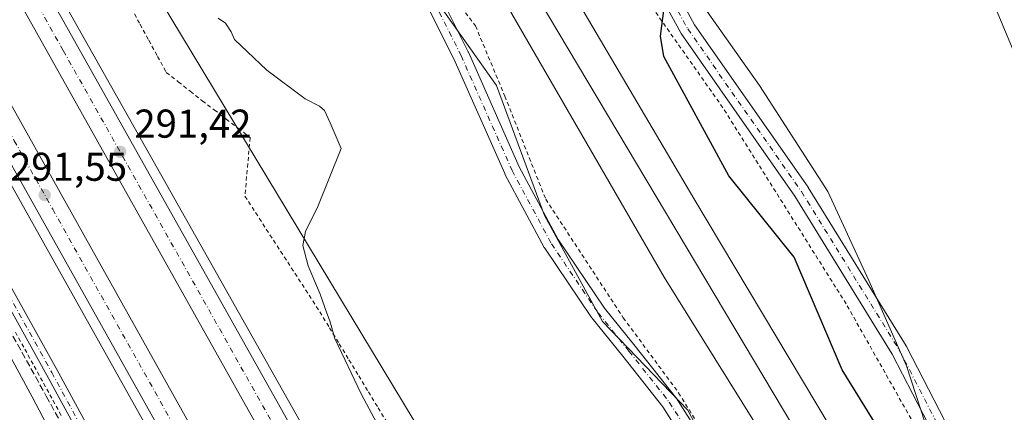
# Model space of a CAD drawing. Units: metres. Extents: x 604765 to 608236, y 4680637 to 4683002.
# Drawn here: x 606176 to 606421, y 4682599 to 4682697 of the extents above; entities that cross this region are included whole.
import ezdxf

# ---------------------------------------------------------------- set-up
doc = ezdxf.new("R2010")
doc.units = ezdxf.units.M
doc.header["$MEASUREMENT"] = 0
for name, pattern in [('DGN Style 2', [1.6480167562047852, 0.988810053722871, -0.6592067024819142]), ('DGN Style 3', [2.307223458686699, 1.648016756204785, -0.6592067024819142]), ('DGN Style 4', [2.6384748266838614, 1.318413404963828, -0.6592067024819142, 0.001648016756204785, -0.6592067024819142])]:
    doc.linetypes.add(name, pattern=pattern)
for name, color, linetype, lineweight in [('Alambrada', 7, 'DGN Style 2', 0), ('Arcén (en calzada doble)', 91, 'Continuous', 13), ('Camino Cxs', 7, 'Continuous', 0), ('Camino eje', 30, 'DGN Style 4', 13), ('Carretera de calzada doble Cxs', 1, 'Continuous', 13), ('Carretera de calzada doble eje', 1, 'DGN Style 4', 0), ('Corriente artificial lineal', 4, 'DGN Style 3', 13), ('Cultivos herbáceos CxS', 92, 'Continuous', 0), ('Curva de nivel maestra', 30, 'Continuous', 30), ('Curva de nivel normal', 30, 'Continuous', 0), ('Ferrocarril', 4, 'Continuous', 0), ('Ferrocarril eje', 151, 'Continuous', 13), ('Matorral CxS', 135, 'Continuous', 0), ('Núcleo urbano CxS', 7, 'Continuous', 0), ('Pista no pavimentada Cxs', 111, 'Continuous', 0), ('Pista no pavimentada eje', 91, 'DGN Style 4', 0), ('Punto de cota en terreno', 7, 'Continuous', 0), ('Rótulo de punto de cota en terreno', 7, 'Continuous', 0)]:
    doc.layers.add(name, color=color, linetype=linetype, lineweight=lineweight)
doc.styles.add('Style-Arial', font='txt')

# ---------------------------------------------------------------- blocks, each defined once
blk = doc.blocks.new('*U9')
at = {"layer": 'Cultivos herbáceos CxS', "color": 92, "linetype": 'Continuous', "lineweight": 0}
for points in [[(606406.7799000005, 4682578.798699999, 300.9887000000017), (606396.2987000003, 4682610.9375, 301.5825000000041), (606386.9464999996, 4682632.193299999, 301.0332999999956), (606376.7439000001, 4682654.2993, 301.9201999999932), (606359.7396999998, 4682680.656500001, 301.6373000000021), (606345.2858999996, 4682701.062100001, 300.0280000000057), (606317.2291000001, 4682749.5253, 302.0945000000065), (606269.4879000002, 4682833.099500001, 302.9625999999989), (606186.9117999999, 4682971.830800001, 300.3049000000028)], [(606302.1880999999, 4682859.3869, 306.3699000000051), (606327.6951000001, 4682844.303500001, 308.2223999999987), (606352.3318999996, 4682821.482100001, 308.7847000000039), (606371.4939000001, 4682794.097100001, 308.5773999999947), (606388.8305000003, 4682773.5579, 305.3892999999953), (606394.3051000005, 4682762.146700001, 303.4519), (606406.7818999998, 4682728.159700001, 302.6174000000028), (606428.2950999998, 4682676.567700001, 305.1377999999968), (606437.3557000002, 4682637.524700001, 306.1922999999952), (606443.3504999997, 4682605.822899999, 303.7979999999953), (606437.2836999996, 4682595.627499999, 302.2073999999994)]]:
    blk.add_polyline3d(points, dxfattribs=at)
blk = doc.blocks.new('*U11')
at = {"layer": 'Cultivos herbáceos CxS', "color": 92, "linetype": 'Continuous', "lineweight": 0}
blk.add_polyline3d([(605293.3651000002, 4682958.2808, 285.2353000000003), (605993.7176999999, 4682968.9011, 293.4349999999977), (606017.6695999998, 4682913.5011, 293.2406999999948), (606033.3295999998, 4682877.759299999, 292.1319999999978), (606077.1933000004, 4682790.128900001, 290.9226999999955), (606178.6010999996, 4682603.2027, 290.4768999999943), (606270.7802999998, 4682427.769900001, 288.5574999999953), (606324.0011, 4682351.933499999, 289.415599999993), (606346.5793000003, 4682305.9475, 289.1435999999958), (606396.8531, 4682201.222300001, 288.3369999999995), (606413.6904999996, 4682162.269900001, 290.7943999999989), (606445.9247000003, 4682087.705499999, 287.7979999999953), (606503.3575999998, 4681949.028100001, 288.0458000000072), (606554.8416999998, 4681806.131100001, 288.2550999999949), (606602.3431000002, 4681650.248299999, 288.2305000000051), (606616.7770999996, 4681587.4005, 288.9247000000032), (606615.4370999997, 4681525.767899999, 289.4360000000015), (606622.1327999998, 4681504.330700001, 288.3231999999989)], dxfattribs=at)
blk = doc.blocks.new('5PATER')
at = {"layer": 'Matorral CxS', "linetype": 'Continuous', "lineweight": 0}
h = blk.add_hatch(color=51, dxfattribs=at)
edge = h.paths.add_edge_path()
edge.add_ellipse((0, 0), major_axis=(-0.1095731443231308, -0.1110710700762829), ratio=0.9994222409660322, start_angle=0, end_angle=360)
blk = doc.blocks.new('*U14')
at = {"layer": 'Pista no pavimentada Cxs', "color": 111, "linetype": 'Continuous', "lineweight": 0}
for points in [[(606350.6549000005, 4682577.007999999, 298.1809000000067), (606335.6301999995, 4682600.731000001, 298.2400000000052), (606325.6465999996, 4682613.3419, 298.4710000000051), (606317.9790000003, 4682622.860500001, 298.7087000000029), (606317.8803000003, 4682622.994000001, 298.7099000000017), (606306.2385999998, 4682640.1919, 298.9600000000065), (606306.1627000002, 4682640.312999999, 298.9618999999948), (606306.1321999999, 4682640.367799999, 298.9621000000043), (606296.3426000001, 4682658.624100001, 298.8092000000034), (606296.2775999998, 4682658.756999999, 298.8107000000018), (606283.5959999999, 4682687.2906, 298.401199999993), (606273.3704000004, 4682707.741699999, 298.5534999999945), (606246.4785000002, 4682744.915999999, 298.5734999999986), (606246.3596000001, 4682745.101, 298.5780999999988), (606224.6736000003, 4682783.9768, 298.4569000000047), (606200.3476999998, 4682824.167500001, 298.4915000000037), (606180.2302999999, 4682857.7849, 298.6138000000064), (606149.0044999998, 4682911.503699999, 298.8540999999968)], [(606152.4594999999, 4682913.519300001, 298.3883999999962), (606183.6755999997, 4682859.817, 298.4616999999998), (606203.7748999996, 4682826.2301, 298.4685000000027), (606228.1140000002, 4682786.017700001, 298.6126999999979), (606228.1423000004, 4682785.9693, 298.6120999999985), (606249.7883000001, 4682747.165200001, 298.6750000000029), (606276.7067999998, 4682709.954100001, 298.5311999999976), (606276.8185000002, 4682709.7819, 298.5299999999988), (606276.8753000004, 4682709.676300001, 298.5292999999947), (606287.1941000001, 4682689.038799999, 298.4002000000037), (606287.2328000005, 4682688.956700001, 298.4030000000057), (606299.9028000003, 4682660.449200001, 298.6260000000038), (606309.6086999997, 4682642.348900001, 298.8451000000059), (606321.1460999995, 4682625.305000001, 298.7308000000049), (606328.7721999995, 4682615.838, 298.4955999999947), (606338.8317, 4682603.1314, 298.3606), (606338.9532000005, 4682602.960100001, 298.3607999999949), (606354.0349000003, 4682579.147, 298.2249000000011)]]:
    blk.add_polyline3d(points, dxfattribs=at)

msp = doc.modelspace()

# ---------------------------------------------------------------- linework, layer by layer
at = {"layer": 'Alambrada', "color": 7, "linetype": 'DGN Style 2', "lineweight": 0}
for points in [[(606122.3721000003, 4682970.8521, 298.368100000007), (606140.1940000001, 4682939.066600001, 298.5247999999993), (606187.1575999996, 4682858.633099999, 298.5850000000065), (606207.5306000002, 4682824.237199999, 298.6356999999989), (606243.2494000001, 4682763.1183, 298.7801999999938), (606254.0974000003, 4682743.8037, 298.7345999999961), (606274.6026, 4682714.567199999, 298.4882999999973), (606289.0224000001, 4682695.517200001, 297.8660999999993), (606296.2984999996, 4682678.0546, 298.209400000007), (606306.4850000005, 4682652.390000001, 299.0059999999939), (606325.7995999996, 4682622.888900001, 298.7887000000046), (606339.5579000004, 4682604.2357, 298.3457000000053), (606358.0788000004, 4682574.470000001, 298.1916000000056), (606389.6966000004, 4682522.611600001, 297.605899999995), (606404.3810000002, 4682503.561600001, 297.0345999999991), (606414.1705999998, 4682493.242799999, 297.0715000000055), (606425.2830999997, 4682469.430199999, 295.1382000000012), (606448.4353999998, 4682417.887499999, 292.2994000000036)], [(606483.4928000001, 4682443.155300001, 293.4625999999989), (606470.0519000003, 4682468.2643, 294.0889000000025), (606450.6050000006, 4682497.104, 295.9036999999953), (606438.3019000003, 4682515.492500001, 297.241399999999), (606433.2747999998, 4682527.001900001, 297.8629999999976), (606408.8008000003, 4682577.669700001, 301.0791999999929), (606381.2840999998, 4682626.3532, 301.1959000000061), (606350.5922999998, 4682675.1689, 302.0896000000066), (606332.8651999999, 4682700.304400001, 300.4471999999951), (606316.5932999998, 4682728.747099999, 301.4275000000052), (606294.8974000001, 4682769.228499999, 302.4887000000017), (606274.789, 4682803.359800001, 302.5709999999963), (606245.2878999999, 4682852.704700001, 302.7859999999928), (606220.8139000004, 4682894.112000001, 302.0896999999969), (606186.6826, 4682952.585100001, 301.0139000000054), (606175.5180000003, 4682971.658, 300.443299999999)], [(606203.3057000004, 4682699.9343, 294.2347000000009), (606205.4842999997, 4682695.935699999, 294.1432999999961), (606207.6628999999, 4682691.937100001, 294.1404999999941), (606209.8415000001, 4682687.9387, 293.9921999999933), (606212.0201000003, 4682683.940099999, 293.9771999999939), (606215.0000999998, 4682681.596700001, 294.2909999999974), (606217.9801000003, 4682679.2533, 294.4936000000016), (606220.9600999998, 4682676.9101, 294.6870000000054), (606223.9424999999, 4682674.620100001, 294.8546000000061), (606226.9250999996, 4682672.3301, 295.2554999999993), (606229.9074999997, 4682670.040100001, 297.5583999999944), (606232.8901000004, 4682667.7501, 300.8320999999996), (606232.4567, 4682662.890100001, 295.6425000000018), (606232.0232999995, 4682658.030099999, 294.3864000000031), (606231.5900999998, 4682653.170100001, 294.047900000005), (606234.2543000003, 4682649.058700001, 294.1873999999953), (606236.9187000003, 4682644.947100001, 294.2831000000006), (606239.5828999998, 4682640.835700001, 294.5544999999984), (606242.2471000003, 4682636.724300001, 294.6713000000018), (606244.9115000004, 4682632.6129, 294.883799999996), (606247.5756999999, 4682628.501499999, 295.2428000000073), (606250.2401000002, 4682624.390100001, 295.2749999999942), (606252.6601, 4682620.4089, 295.8414000000048), (606255.0800999999, 4682616.4275, 295.837400000004), (606257.5000999998, 4682612.4463, 295.5984999999928), (606259.9200999998, 4682608.465100001, 296.0092000000004), (606262.3400999998, 4682604.483899999, 296.0290999999997), (606264.7600999996, 4682600.502499999, 295.983699999997), (606267.1801000005, 4682596.521299999, 296.1934999999939)], [(606174.4419, 4682619.331300001, 293.4067000000068), (606176.7901, 4682615.100099999, 293.1494999999995), (606179.1256999997, 4682610.857899999, 292.2569999999978), (606181.4612999996, 4682606.615700001, 292.547900000005), (606183.7971000001, 4682602.373500001, 293.1312999999937), (606186.1327000001, 4682598.131300001, 293.6594000000041)]]:
    msp.add_polyline3d(points, dxfattribs=at)
at = {"layer": 'Arcén (en calzada doble)', "color": 91, "linetype": 'Continuous', "lineweight": 13}
for points in [[(606010.2240000004, 4682969.1514, 292.7758000000031), (606013.6801000005, 4682961.800100001, 292.8328000000038), (606042.3901000004, 4682900.630100001, 292.6483000000007), (606074.1501000002, 4682837.210100001, 294.223800000007), (606099.0100999996, 4682790.120100001, 293.5776999999944), (606159.2701000003, 4682681.0601, 292.7946999999986), (606256.2401000002, 4682508.120100001, 295.6218999999983), (606300.2401000002, 4682427.4901, 294.7088999999978), (606339.2100999998, 4682354.460100001, 296.4640999999974), (606369.3501000004, 4682294.030099999, 292.4927000000025), (606410.8101000005, 4682206.0601, 293.2477000000072), (606428.9901000002, 4682165.4801, 294.7065000000002)], [(606047.3574000001, 4682969.714500001, 294.3169000000053), (606073.6801000005, 4682914.720100001, 292.6061000000045), (606089.2600999996, 4682881.6501, 292.3007000000071), (606102.7801000001, 4682854.950099999, 292.2948000000033), (606158.1300999997, 4682751.5801, 292.0335999999952), (606288.5800999999, 4682520.420100001, 291.1235000000015), (606368.6401000004, 4682371.7301, 290.4536999999983), (606433.4901000002, 4682240.470100001, 296.5005999999994), (606460.1401000004, 4682179.7301, 292.8672999999981)]]:
    msp.add_polyline3d(points, dxfattribs=at)
at = {"layer": 'Camino Cxs', "color": 7, "linetype": 'Continuous', "lineweight": 0}
for points in [[(606212.3101000005, 4682553.4301, 292.0469000000012), (606182.2600999996, 4682608.620100001, 293.152900000001), (606158.0900999998, 4682652.050100001, 293.6687999999995), (606118.0000999998, 4682720.6501, 293.2247999999963), (606104.5100999996, 4682747.450099999, 292.6110999999946), (606071.9901000002, 4682806.3201, 292.116599999994), (606049.5401, 4682851.340100001, 294.1772000000055), (606021.3101000005, 4682896.9101, 292.4955000000046), (606016.2801000001, 4682907.8301, 293.0130000000063), (605989.0601000005, 4682968.8301, 293.8559999999998), (605991.7794000005, 4682968.8717, 294.0650000000023), (605991.7801000001, 4682968.870100001, 294.0647000000026), (606012.5900999998, 4682922.6801, 293.5806000000011), (606023.8201000001, 4682898.2601, 293.3784000000014), (606052.0301000001, 4682852.7301, 297.1398999999947), (606074.5201000003, 4682807.6501, 293.9192999999942), (606107.0301000001, 4682748.770099999, 294.3478000000032), (606120.5100999996, 4682722.0101, 294.1652000000031), (606160.5701000001, 4682653.460100001, 297.7655999999988), (606184.7600999996, 4682609.9901, 295.1543999999994), (606214.8201000001, 4682554.780099999, 296.0669000000053)], [(605991.7797999998, 4682968.8715, 294.0650000000023), (606012.5900999998, 4682922.6801, 293.5806000000011), (606023.8201000001, 4682898.2601, 293.3784000000014), (606052.0301000001, 4682852.7301, 297.1398999999947), (606074.5201000003, 4682807.6501, 293.9192999999942), (606107.0301000001, 4682748.770099999, 294.3478000000032), (606120.5100999996, 4682722.0101, 294.1652000000031), (606160.5701000001, 4682653.460100001, 297.7655999999988), (606184.7600999996, 4682609.9901, 295.1543999999994), (606214.8201000001, 4682554.780099999, 296.0669000000053), (606235.6700999998, 4682515.610099999, 297.4872999999934), (606249.8000999996, 4682490.4101, 292.2358999999997), (606261.8101000005, 4682465.920100001, 296.8947999999946), (606278.5401, 4682437.790100001, 300.5669000000053), (606332.3101000005, 4682339.340100001, 296.4820999999938), (606408.9001000002, 4682186.3101, 293.4278999999952), (606409.5500999996, 4682179.610099999, 293.0988999999972), (606409.2424, 4682179.210899999, 292.5525999999954)], [(606406.1606999999, 4682185.082599999, 290.6907000000065), (606406.1201, 4682185.5101, 290.7002999999968), (606329.7801000001, 4682338.020099999, 292.5672999999952), (606276.0701000001, 4682436.380100001, 296.9891000000061), (606259.3000999996, 4682464.5701, 292.5271999999969), (606247.2701000003, 4682489.0801, 289.8763999999938), (606233.1700999998, 4682514.2501, 293.0684000000037), (606212.3101000005, 4682553.4301, 292.0469000000012), (606182.2600999996, 4682608.620100001, 293.152900000001), (606158.0900999998, 4682652.050100001, 293.6687999999995), (606122.2659, 4682713.350600001, 294.1606999999931)]]:
    msp.add_polyline3d(points, dxfattribs=at)
at = {"layer": 'Camino eje', "color": 30, "linetype": 'DGN Style 4', "lineweight": 13}
msp.add_polyline3d([(605990.4197000006, 4682968.851100001, 293.959400000007), (605990.4200999998, 4682968.850099999, 293.9593000000023), (606016.7901, 4682910.135500001, 293.3159000000014), (606022.5651000004, 4682897.585100001, 292.6840999999986), (606050.7851, 4682852.0351, 295.6539000000048), (606073.2550999997, 4682806.985099999, 292.8325000000041), (606105.7701000003, 4682748.110099999, 293.3965999999928), (606119.2550999997, 4682721.3301, 293.6782999999996), (606159.3300999999, 4682652.755100001, 295.7532000000065), (606183.5100999996, 4682609.3051, 294.204700000002), (606248.5351, 4682489.745100001, 290.9425000000047), (606260.5551000005, 4682465.245100001, 294.6350999999996), (606277.3051000005, 4682437.085100001, 299.5247999999993), (606331.0450999998, 4682338.6801, 294.4850000000006)], dxfattribs=at)
at = {"layer": 'Carretera de calzada doble Cxs', "color": 1, "linetype": 'Continuous', "lineweight": 13}
for points in [[(606438.1300999997, 4682169.6501, 292.5975000000035), (606434.8101000005, 4682168.120100001, 292.4763999999996), (606431.4801000003, 4682166.600099999, 292.9048999999941), (606413.1001000004, 4682207.120100001, 291.3104000000022), (606371.6201, 4682295.130100001, 291.2972000000009), (606341.4501, 4682355.620100001, 292.9054000000033), (606302.4600999998, 4682428.690099999, 291.5544999999984), (606258.4501, 4682509.350099999, 292.7342999999965), (606161.4700999996, 4682682.290100001, 291.9763999999996), (606101.2301000003, 4682791.3201, 292.6120999999985), (606076.3901000004, 4682838.370100001, 293.0041000000056), (606044.6601, 4682901.7301, 292.6667000000016), (606012.9807000002, 4682969.193200001, 292.8301999999967), (606021.1462000003, 4682969.317100001, 292.6511000000028), (606051.5601000005, 4682904.950099999, 292.5302999999985), (606082.7801000001, 4682841.6501, 292.381899999993), (606107.5601000005, 4682794.7301, 292.186600000001), (606167.7500999998, 4682685.790100001, 291.6880999999994), (606270.7801000001, 4682501.790100001, 290.8304999999964), (606304.0301000001, 4682441.040100001, 290.9220999999961), (606347.9401000004, 4682358.970100001, 291.0176000000066), (606378.2001, 4682298.3201, 291.1140000000014), (606419.7301000003, 4682210.1801, 291.2090000000026)], [(606457.8800999997, 4682178.710100001, 292.5366000000067), (606454.5301000001, 4682177.170100001, 292.2421999999933), (606451.1801000005, 4682175.640100001, 292.498900000006), (606424.1601, 4682236.100099999, 290.8071999999956), (606359.4700999996, 4682367.020099999, 290.6361999999936), (606315.9999000002, 4682448.259099999, 290.7360000000044), (606283.2301000003, 4682509.4801, 290.934699999998), (606149.8601000002, 4682747.040100001, 291.8800000000047), (606094.4001000002, 4682850.590100001, 292.209400000007), (606080.7801000001, 4682877.5101, 292.4081000000006), (606065.1501000002, 4682910.6801, 292.4456999999966), (606038.3701, 4682966.8301, 292.6922999999952), (606037.0565, 4682969.558300001, 292.6716000000015), (606044.9113999996, 4682969.677400001, 293.4524999999995), (606071.6601, 4682913.7601, 292.5562000000064), (606087.2500999998, 4682880.670100001, 292.3487000000023), (606100.7901, 4682853.920100001, 292.2639000000054), (606156.1700999998, 4682750.5001, 291.8583000000072), (606286.2200999996, 4682519.1501, 290.8209999999963), (606366.2500999998, 4682370.5001, 290.5869999999995), (606431.0601000005, 4682239.340100001, 293.707899999994)]]:
    msp.add_polyline3d(points, close=True, dxfattribs=at)
for points in [[(606431.4801000003, 4682166.600099999, 292.9048999999941), (606413.1001000004, 4682207.120100001, 291.3104000000022), (606371.6201, 4682295.130100001, 291.2972000000009), (606341.4501, 4682355.620100001, 292.9054000000033), (606302.4600999998, 4682428.690099999, 291.5544999999984), (606258.4501, 4682509.350099999, 292.7342999999965), (606161.4700999996, 4682682.290100001, 291.9763999999996), (606101.2301000003, 4682791.3201, 292.6120999999985), (606076.3901000004, 4682838.370100001, 293.0041000000056), (606044.6601, 4682901.7301, 292.6667000000016), (606012.9807000002, 4682969.193200001, 292.8301999999967)], [(606021.1462000003, 4682969.317100001, 292.6511000000028), (606051.5601000005, 4682904.950099999, 292.5302999999985), (606082.7801000001, 4682841.6501, 292.381899999993), (606107.5601000005, 4682794.7301, 292.186600000001), (606167.7500999998, 4682685.790100001, 291.6880999999994), (606270.7801000001, 4682501.790100001, 290.8304999999964), (606304.0301000001, 4682441.040100001, 290.9220999999961), (606347.9401000004, 4682358.970100001, 291.0176000000066), (606378.2001, 4682298.3201, 291.1140000000014), (606419.7301000003, 4682210.1801, 291.2090000000026), (606438.1300999997, 4682169.6501, 292.5975000000035)], [(606451.1801000005, 4682175.640100001, 292.498900000006), (606424.1601, 4682236.100099999, 290.8071999999956), (606359.4700999996, 4682367.020099999, 290.6361999999936), (606315.9999000002, 4682448.259099999, 290.7360000000044), (606283.2301000003, 4682509.4801, 290.934699999998), (606149.8601000002, 4682747.040100001, 291.8800000000047), (606094.4001000002, 4682850.590100001, 292.209400000007), (606080.7801000001, 4682877.5101, 292.4081000000006), (606065.1501000002, 4682910.6801, 292.4456999999966), (606038.3701, 4682966.8301, 292.6922999999952), (606037.0565999999, 4682969.5584, 292.6716000000015)], [(606044.9115000004, 4682969.6775, 293.4524999999995), (606071.6601, 4682913.7601, 292.5562000000064), (606087.2500999998, 4682880.670100001, 292.3487000000023), (606100.7901, 4682853.920100001, 292.2639000000054), (606156.1700999998, 4682750.5001, 291.8583000000072), (606286.2200999996, 4682519.1501, 290.8209999999963), (606366.2500999998, 4682370.5001, 290.5869999999995), (606431.0601000005, 4682239.340100001, 293.707899999994), (606457.8800999997, 4682178.710100001, 292.5366000000067)]]:
    msp.add_polyline3d(points, dxfattribs=at)
at = {"layer": 'Carretera de calzada doble eje', "color": 1, "linetype": 'DGN Style 4', "lineweight": 0}
for points in [[(606017.0865000002, 4682969.2555, 292.7749999999942), (606036.7901, 4682927.3101, 292.6937999999937), (606042.4501, 4682915.3201, 292.6791999999987), (606048.1101000002, 4682903.340100001, 292.6505000000034), (606055.9101, 4682887.5101, 292.5953000000009), (606071.7801000001, 4682855.8301, 292.5135000000009), (606079.5800999999, 4682840.0101, 292.4758000000002), (606092.0000999998, 4682816.4801, 292.3415999999997), (606104.3901000004, 4682793.030099999, 292.2581000000064), (606164.6101000002, 4682684.040100001, 291.7565999999933), (606174.1700999998, 4682666.960100001, 291.6411999999983), (606183.7401000002, 4682649.880100001, 291.593399999998), (606232.2301000003, 4682563.4101, 291.0761999999959), (606258.7100999998, 4682516.120100001, 290.9728999999934), (606264.6101000002, 4682505.5701, 290.9581000000035), (606286.6201, 4682465.2401, 290.9437999999937), (606303.2401000002, 4682434.860099999, 290.7739000000001), (606309.4101, 4682423.340100001, 290.7863999999972), (606328.9101, 4682386.8101, 290.873900000006)], [(606362.8601000002, 4682368.7601, 290.6894999999931), (606347.9700999996, 4682396.590100001, 290.7109000000055), (606341.1300999997, 4682409.370100001, 290.7195999999968), (606301.1101000002, 4682483.690099999, 290.8188999999985), (606284.7200999996, 4682514.3201, 290.8614999999991), (606278.3601000002, 4682525.640100001, 290.9008999999933), (606251.3800999997, 4682573.710100001, 291.0290999999997), (606186.3601000002, 4682689.380100001, 291.577099999995), (606169.4200999998, 4682719.5601, 291.7185000000027), (606153.0100999996, 4682748.770099999, 291.8531999999978), (606139.1501000002, 4682774.6601, 291.982799999998), (606111.4600999998, 4682826.370100001, 292.1796000000031), (606097.5900999998, 4682852.2501, 292.3090999999986), (606084.0100999996, 4682879.090100001, 292.4204000000027), (606076.2001, 4682895.670100001, 292.4416999999958), (606068.4001000002, 4682912.220100001, 292.4903000000049), (606061.7100999998, 4682926.2601, 292.5133999999962), (606045.0701000001, 4682961.030099999, 292.6622999999963), (606040.9781, 4682969.617799999, 292.6334000000061)]]:
    msp.add_polyline3d(points, dxfattribs=at)
at = {"layer": 'Corriente artificial lineal', "color": 4, "linetype": 'DGN Style 3', "lineweight": 13}
msp.add_polyline3d([(606047.2061999999, 4682850.8731, 291.6287000000011), (606070.3838000001, 4682807.693, 291.3711999999941), (606090.7038000004, 4682769.2755, 291.2581999999966), (606115.6276000004, 4682723.2379, 291.0785000000033), (606182.1440000003, 4682603.3814, 290.8283999999985), (606243.7589999996, 4682491.217700001, 289.498900000006)], dxfattribs=at)
at = {"layer": 'Cultivos herbáceos CxS', "color": 92, "linetype": 'Continuous', "lineweight": 0}
for points in [[(606346.6676000003, 4682974.253500001, 307.7421000000031), (606304.6574999997, 4682941.749100001, 307.460699999996), (606289.9617, 4682919.588300001, 305.9091999999946), (606291.4737, 4682889.781500001, 305.8022000000055), (606302.1880999999, 4682859.3869, 306.3699000000051), (606327.6951000001, 4682844.303500001, 308.2223999999987), (606352.3318999996, 4682821.482100001, 308.7847000000039), (606371.4939000001, 4682794.097100001, 308.5773999999947), (606388.8305000003, 4682773.5579, 305.3892999999953), (606394.3051000005, 4682762.146700001, 303.4519), (606406.7818999998, 4682728.159700001, 302.6174000000028), (606428.2950999998, 4682676.567700001, 305.1377999999968)], [(606395.7692999998, 4682346.2849, 290.2008999999962), (606340.5744000003, 4682466.6777, 290.4098999999987), (606288.9316999996, 4682558.3277, 294.3665000000037), (606276.3821, 4682592.855699999, 296.5773000000045), (606176.4650999998, 4682758.3191, 294.4988000000012), (606077.4877000004, 4682952.729699999, 296.1024000000034), (606068.9949000003, 4682970.0426, 295.8543999999966), (606117.1142999995, 4682970.772299999, 298.0663000000059), (606220.6489000004, 4682793.838099999, 298.170499999993), (606269.6157000001, 4682715.517100001, 298.3680000000023), (606294.2720999997, 4682680.657500001, 298.0059000000037), (606306.1747000003, 4682648.348900001, 298.6358999999939), (606320.6283, 4682621.991699999, 298.5730999999942), (606341.8837000001, 4682599.885500001, 298.2372999999934), (606361.4385000002, 4682562.475299999, 297.8603000000003), (606393.7465000004, 4682508.060500001, 297.1616000000067), (606418.4029000001, 4682479.1525, 295.5065000000032), (606436.2571, 4682431.5397, 292.3242999999929), (606451.5608999999, 4682400.931299999, 291.6728000000003), (606472.8161000004, 4682372.8737, 291.9777999999933)], [(606117.1141999997, 4682970.772500001, 298.0663000000059), (606220.6489000004, 4682793.838099999, 298.170499999993), (606269.6157000001, 4682715.517100001, 298.3680000000023), (606294.2720999997, 4682680.657500001, 298.0059000000037), (606306.1747000003, 4682648.348900001, 298.6358999999939), (606320.6283, 4682621.991699999, 298.5730999999942), (606341.8837000001, 4682599.885500001, 298.2372999999934), (606361.4385000002, 4682562.475299999, 297.8603000000003), (606393.7465000004, 4682508.060500001, 297.1616000000067), (606418.4029000001, 4682479.1525, 295.5065000000032), (606436.2571, 4682431.5397, 292.3242999999929), (606451.5608999999, 4682400.931299999, 291.6728000000003), (606472.8161000004, 4682372.8737, 291.9777999999933), (606517.8775000004, 4682299.753699999, 292.059699999998), (606530.6305000001, 4682270.845899999, 291.3601000000053), (606515.3262999998, 4682261.4935, 289.8896999999997), (606503.4228999997, 4682245.339500001, 288.8598000000056), (606494.0701000001, 4682229.185500001, 288.5619000000006), (606480.4663000006, 4682214.731899999, 288.5004999999946), (606465.2533, 4682207.3124, 288.6910999999964)], [(606186.9117999999, 4682971.830900001, 300.3049000000028), (606269.4879000002, 4682833.099500001, 302.9625999999989), (606317.2291000001, 4682749.5253, 302.0945000000065), (606345.2858999996, 4682701.062100001, 300.0280000000057), (606359.7396999998, 4682680.656500001, 301.6373000000021), (606376.7439000001, 4682654.2993, 301.9201999999932), (606386.9464999996, 4682632.193299999, 301.0332999999956), (606396.2987000003, 4682610.9375, 301.5825000000041), (606406.7799000005, 4682578.798699999, 300.9887000000017)], [(605993.7176999999, 4682968.9012, 293.4349999999977), (606017.6695999998, 4682913.5011, 293.2406999999948), (606033.3295999998, 4682877.759299999, 292.1319999999978), (606077.1933000004, 4682790.128900001, 290.9226999999955), (606178.6010999996, 4682603.2027, 290.4768999999943), (606270.7802999998, 4682427.769900001, 288.5574999999953), (606324.0011, 4682351.933499999, 289.415599999993), (606346.5793000003, 4682305.9475, 289.1435999999958), (606396.8531, 4682201.222300001, 288.3369999999995), (606413.6904999996, 4682162.269900001, 290.7943999999989), (606445.9247000003, 4682087.705499999, 287.7979999999953), (606503.3575999998, 4681949.028100001, 288.0458000000072), (606554.8416999998, 4681806.131100001, 288.2550999999949), (606602.3431000002, 4681650.248299999, 288.2305000000051), (606616.7770999996, 4681587.4005, 288.9247000000032), (606615.4370999997, 4681525.767899999, 289.4360000000015), (606622.1327999998, 4681504.330700001, 288.3231999999989), (606647.7735000001, 4681456.379699999, 288.2967000000062), (606664.6529000001, 4681410.205900001, 288.585699999996), (606700.1398999998, 4681261.481899999, 288.9351000000024), (606741.9896999998, 4681114.433499999, 289.4002000000037), (606766.6061000006, 4681044.999100001, 289.5883000000031)], [(606068.9949000003, 4682970.0428, 295.8543999999966), (606077.4877000004, 4682952.729699999, 296.1024000000034), (606176.4650999998, 4682758.3191, 294.4988000000012), (606276.3821, 4682592.855699999, 296.5773000000045), (606288.9316999996, 4682558.3277, 294.3665000000037), (606340.5744000003, 4682466.6777, 290.4098999999987), (606395.7692999998, 4682346.2849, 290.2008999999962), (606460.4781, 4682218.9681, 288.5250999999989), (606465.2533, 4682207.3124, 288.6910999999964)]]:
    msp.add_polyline3d(points, dxfattribs=at)
at = {"layer": 'Curva de nivel maestra', "color": 30, "linetype": 'Continuous', "lineweight": 30, "elevation": 300, "flags": 128}
msp.add_lwpolyline([(606405.2699999996, 4682569.520099999), (606380.3200000003, 4682609.950099999), (606368.3499999996, 4682637.950099999), (606352.0700000003, 4682658.2501), (606335.8600000005, 4682687.9001), (606335.0300000003, 4682693.0001), (606336, 4682700.0001), (606340.5, 4682702.4901), (606348.8099999996, 4682700.640100001), (606351.9600000001, 4682701.190099999), (606354.3200000003, 4682704.4001), (606353.7300000006, 4682712.040100001), (606351.9500000002, 4682714.3101), (606340.1200000001, 4682718.140100001), (606336.0700000003, 4682709.6501), (606331.8499999996, 4682707.270099999), (606318.2999999998, 4682718.5101), (606300.0800000001, 4682746.0001), (606250.4000000004, 4682830.0701), (606187.8600000005, 4682939.880100001), (606182.2199999997, 4682952.050100001), (606181.4699999997, 4682963.8301), (606183.5275999998, 4682971.7795)], dxfattribs=at)
at = {"layer": 'Curva de nivel normal', "color": 30, "linetype": 'Continuous', "lineweight": 0, "elevation": 295, "flags": 128}
msp.add_lwpolyline([(606269.0199999996, 4682588.1601), (606260.5, 4682603.950099999), (606254, 4682617.770099999), (606252.7000000002, 4682622.140100001), (606251.9600000001, 4682624.0601), (606250.3700000001, 4682628.770099999), (606247.3499999996, 4682635.780099999), (606246.04, 4682640.9101), (606246.6900000004, 4682644.390100001), (606249.7100000001, 4682650.550100001), (606255.5499999998, 4682664.9901), (606252.8200000003, 4682671.4301), (606251.3799999999, 4682674.4901), (606250.1399999997, 4682675.5801), (606246.6299999999, 4682677.4001), (606237.04, 4682684.4801), (606229.0099999999, 4682692.110099999), (606228.1799999997, 4682694.0001), (606226.7199999997, 4682696.1601), (606224.9500000002, 4682697.4301)], dxfattribs=at)
at = {"layer": 'Ferrocarril', "color": 4, "linetype": 'Continuous', "lineweight": 0}
msp.add_polyline3d([(606720.6613999996, 4682000.131300001, 297.8276000000042), (606643.4029000001, 4682125.014799999, 298.0326999999961), (606596.3069000002, 4682204.919199999, 298.3141999999934), (606553.9735000003, 4682271.5943, 298.1288999999961), (606518.5192999998, 4682334.0361, 298.4150999999983), (606390.4606999997, 4682545.703199999, 297.7443000000058), (606335.9563999996, 4682633.015900001, 297.3549999999959), (606285.4791000001, 4682720.240300001, 297.2249000000011), (606187.0538999997, 4682884.8115, 296.5936999999976), (606137.8927999996, 4682971.0876, 296.226800000004), (606156.1634000001, 4682971.364600001, 296.1465000000026), (606178.5872, 4682931.907400001, 296.4578000000038), (606343.3647999996, 4682652.595100001, 297.4262000000017), (606414.8024000004, 4682533.0032, 297.7770000000019), (606461.8982999995, 4682450.982200001, 298.2988000000041), (606506.8776000004, 4682374.782000001, 298.5342999999993), (606545.5067999996, 4682312.8694, 298.4159000000073), (606575.6694, 4682262.5985, 298.2958000000072), (606611.6528000003, 4682203.331700001, 298.2302000000054), (606679.9155000001, 4682089.031400001, 298.0516000000061), (606736.5363999996, 4681997.485400001, 297.8665000000037)], dxfattribs=at)
at = {"layer": 'Ferrocarril eje', "color": 151, "linetype": 'Continuous', "lineweight": 13}
msp.add_polyline3d([(606148.5323000001, 4682971.2489, 296.7001000000019), (606212.3526999997, 4682857.186899999, 297.1560000000027), (606399.6780000003, 4682542.861300001, 298.116599999994), (606620.8701999999, 4682175.618899999, 298.4235000000044), (606826.1871999997, 4681844.3599, 297.911300000007), (606953.1875, 4681654.9179, 297.6557999999932), (607123.5696999999, 4681413.707599999, 297.3252999999968), (607182.7281999999, 4681338.0067, 297.2419999999984)], dxfattribs=at)
at = {"layer": 'Matorral CxS', "color": 135, "linetype": 'Continuous', "lineweight": 0}
for points in [[(606346.6676000003, 4682974.253500001, 307.7421000000031), (606304.6574999997, 4682941.749100001, 307.460699999996), (606289.9617, 4682919.588300001, 305.9091999999946), (606291.4737, 4682889.781500001, 305.8022000000055), (606302.1880999999, 4682859.3869, 306.3699000000051), (606327.6951000001, 4682844.303500001, 308.2223999999987), (606352.3318999996, 4682821.482100001, 308.7847000000039), (606371.4939000001, 4682794.097100001, 308.5773999999947), (606388.8305000003, 4682773.5579, 305.3892999999953), (606394.3051000005, 4682762.146700001, 303.4519), (606406.7818999998, 4682728.159700001, 302.6174000000028), (606428.2950999998, 4682676.567700001, 305.1377999999968)], [(606428.2950999998, 4682676.567700001, 305.1377999999968), (606406.7818999998, 4682728.159700001, 302.6174000000028), (606394.3051000005, 4682762.146700001, 303.4519), (606388.8305000003, 4682773.5579, 305.3892999999953), (606371.4939000001, 4682794.097100001, 308.5773999999947), (606352.3318999996, 4682821.482100001, 308.7847000000039), (606327.6951000001, 4682844.303500001, 308.2223999999987), (606302.1880999999, 4682859.3869, 306.3699000000051)]]:
    msp.add_polyline3d(points, dxfattribs=at)
at = {"layer": 'Núcleo urbano CxS', "color": 7, "linetype": 'Continuous', "lineweight": 0}
for points in [[(606117.1141999997, 4682970.772500001, 298.0663000000059), (606220.6489000004, 4682793.838099999, 298.170499999993), (606269.6157000001, 4682715.517100001, 298.3680000000023), (606294.2720999997, 4682680.657500001, 298.0059000000037), (606306.1747000003, 4682648.348900001, 298.6358999999939), (606320.6283, 4682621.991699999, 298.5730999999942), (606341.8837000001, 4682599.885500001, 298.2372999999934), (606361.4385000002, 4682562.475299999, 297.8603000000003), (606393.7465000004, 4682508.060500001, 297.1616000000067), (606418.4029000001, 4682479.1525, 295.5065000000032), (606436.2571, 4682431.5397, 292.3242999999929), (606451.5608999999, 4682400.931299999, 291.6728000000003), (606472.8161000004, 4682372.8737, 291.9777999999933), (606517.8775000004, 4682299.753699999, 292.059699999998), (606530.6305000001, 4682270.845899999, 291.3601000000053), (606515.3262999998, 4682261.4935, 289.8896999999997), (606503.4228999997, 4682245.339500001, 288.8598000000056), (606494.0701000001, 4682229.185500001, 288.5619000000006), (606480.4663000006, 4682214.731899999, 288.5004999999946), (606465.2533, 4682207.3124, 288.6910999999964)], [(606361.4385000002, 4682562.475299999, 297.8603000000003), (606341.8837000001, 4682599.885500001, 298.2372999999934), (606320.6283, 4682621.991699999, 298.5730999999942), (606306.1747000003, 4682648.348900001, 298.6358999999939), (606294.2720999997, 4682680.657500001, 298.0059000000037), (606269.6157000001, 4682715.517100001, 298.3680000000023), (606220.6489000004, 4682793.838099999, 298.170499999993), (606117.1142999995, 4682970.772299999, 298.0663000000059), (606186.9117999999, 4682971.830800001, 300.3049000000028), (606269.4879000002, 4682833.099500001, 302.9625999999989), (606317.2291000001, 4682749.5253, 302.0945000000065), (606345.2858999996, 4682701.062100001, 300.0280000000057), (606359.7396999998, 4682680.656500001, 301.6373000000021), (606376.7439000001, 4682654.2993, 301.9201999999932), (606386.9464999996, 4682632.193299999, 301.0332999999956), (606396.2987000003, 4682610.9375, 301.5825000000041), (606406.7799000005, 4682578.798699999, 300.9887000000017)], [(606186.9117999999, 4682971.830900001, 300.3049000000028), (606269.4879000002, 4682833.099500001, 302.9625999999989), (606317.2291000001, 4682749.5253, 302.0945000000065), (606345.2858999996, 4682701.062100001, 300.0280000000057), (606359.7396999998, 4682680.656500001, 301.6373000000021), (606376.7439000001, 4682654.2993, 301.9201999999932), (606386.9464999996, 4682632.193299999, 301.0332999999956), (606396.2987000003, 4682610.9375, 301.5825000000041), (606406.7799000005, 4682578.798699999, 300.9887000000017)], [(606503.3575999998, 4681949.028100001, 288.0458000000072), (606445.9247000003, 4682087.705499999, 287.7979999999953), (606413.6904999996, 4682162.269900001, 290.7943999999989), (606396.8531, 4682201.222300001, 288.3369999999995), (606346.5793000003, 4682305.9475, 289.1435999999958), (606324.0011, 4682351.933499999, 289.415599999993), (606270.7802999998, 4682427.769900001, 288.5574999999953), (606178.6010999996, 4682603.2027, 290.4768999999943), (606077.1933000004, 4682790.128900001, 290.9226999999955), (606033.3295999998, 4682877.759299999, 292.1319999999978), (606017.6695999998, 4682913.5011, 293.2406999999948), (605993.7176999999, 4682968.9011, 293.4349999999977), (606068.9949000003, 4682970.0426, 295.8543999999966), (606077.4877000004, 4682952.729699999, 296.1024000000034), (606176.4650999998, 4682758.3191, 294.4988000000012), (606276.3821, 4682592.855699999, 296.5773000000045), (606288.9316999996, 4682558.3277, 294.3665000000037), (606340.5744000003, 4682466.6777, 290.4098999999987), (606395.7692999998, 4682346.2849, 290.2008999999962), (606460.4781, 4682218.9681, 288.5250999999989), (606465.2533, 4682207.3124, 288.6910999999964), (606487.3431000002, 4682153.393200001, 288.2811999999976), (606504.9578999998, 4682110.397100001, 288.2927999999956), (606547.0296999998, 4682018.9027, 288.501099999994)], [(605993.7176999999, 4682968.9012, 293.4349999999977), (606017.6695999998, 4682913.5011, 293.2406999999948), (606033.3295999998, 4682877.759299999, 292.1319999999978), (606077.1933000004, 4682790.128900001, 290.9226999999955), (606178.6010999996, 4682603.2027, 290.4768999999943), (606270.7802999998, 4682427.769900001, 288.5574999999953), (606324.0011, 4682351.933499999, 289.415599999993), (606346.5793000003, 4682305.9475, 289.1435999999958), (606396.8531, 4682201.222300001, 288.3369999999995), (606413.6904999996, 4682162.269900001, 290.7943999999989), (606445.9247000003, 4682087.705499999, 287.7979999999953), (606503.3575999998, 4681949.028100001, 288.0458000000072), (606554.8416999998, 4681806.131100001, 288.2550999999949), (606602.3431000002, 4681650.248299999, 288.2305000000051), (606616.7770999996, 4681587.4005, 288.9247000000032), (606615.4370999997, 4681525.767899999, 289.4360000000015), (606622.1327999998, 4681504.330700001, 288.3231999999989), (606647.7735000001, 4681456.379699999, 288.2967000000062), (606664.6529000001, 4681410.205900001, 288.585699999996), (606700.1398999998, 4681261.481899999, 288.9351000000024), (606741.9896999998, 4681114.433499999, 289.4002000000037), (606766.6061000006, 4681044.999100001, 289.5883000000031)], [(606068.9949000003, 4682970.0428, 295.8543999999966), (606077.4877000004, 4682952.729699999, 296.1024000000034), (606176.4650999998, 4682758.3191, 294.4988000000012), (606276.3821, 4682592.855699999, 296.5773000000045), (606288.9316999996, 4682558.3277, 294.3665000000037), (606340.5744000003, 4682466.6777, 290.4098999999987), (606395.7692999998, 4682346.2849, 290.2008999999962), (606460.4781, 4682218.9681, 288.5250999999989), (606465.2533, 4682207.3124, 288.6910999999964)]]:
    msp.add_polyline3d(points, dxfattribs=at)
at = {"layer": 'Pista no pavimentada Cxs', "color": 111, "linetype": 'Continuous', "lineweight": 0}
for points in [[(606350.6549000005, 4682577.007999999, 298.1809000000067), (606335.6301999995, 4682600.731000001, 298.2400000000052), (606325.6465999996, 4682613.3419, 298.4710000000051), (606317.9790000003, 4682622.860500001, 298.7087000000029), (606317.8803000003, 4682622.994000001, 298.7099000000017), (606306.2385999998, 4682640.1919, 298.9600000000065), (606306.1627000002, 4682640.312999999, 298.9618999999948), (606306.1321999999, 4682640.367799999, 298.9621000000043), (606296.3426000001, 4682658.624100001, 298.8092000000034), (606296.2775999998, 4682658.756999999, 298.8107000000018), (606283.5959999999, 4682687.2906, 298.401199999993), (606273.3704000004, 4682707.741699999, 298.5534999999945), (606246.4785000002, 4682744.915999999, 298.5734999999986), (606246.3596000001, 4682745.101, 298.5780999999988), (606224.6736000003, 4682783.9768, 298.4569000000047), (606200.3476999998, 4682824.167500001, 298.4915000000037), (606180.2302999999, 4682857.7849, 298.6138000000064), (606149.0044999998, 4682911.503699999, 298.8540999999968), (606125.4516000003, 4682951.728800001, 298.6848000000027), (606114.6579999998, 4682970.735099999, 298.4226999999955)], [(606119.2187000001, 4682970.804300001, 298.2220999999991), (606128.9166000001, 4682953.727399999, 298.3622999999934), (606152.4594999999, 4682913.519300001, 298.3883999999962), (606183.6755999997, 4682859.817, 298.4616999999998), (606203.7748999996, 4682826.2301, 298.4685000000027), (606228.1140000002, 4682786.017700001, 298.6126999999979), (606228.1423000004, 4682785.9693, 298.6120999999985), (606249.7883000001, 4682747.165200001, 298.6750000000029), (606276.7067999998, 4682709.954100001, 298.5311999999976), (606276.8185000002, 4682709.7819, 298.5299999999988), (606276.8753000004, 4682709.676300001, 298.5292999999947), (606287.1941000001, 4682689.038799999, 298.4002000000037), (606287.2328000005, 4682688.956700001, 298.4030000000057), (606299.9028000003, 4682660.449200001, 298.6260000000038), (606309.6086999997, 4682642.348900001, 298.8451000000059), (606321.1460999995, 4682625.305000001, 298.7308000000049), (606328.7721999995, 4682615.838, 298.4955999999947), (606338.8317, 4682603.1314, 298.3606), (606338.9532000005, 4682602.960100001, 298.3607999999949), (606354.0349000003, 4682579.147, 298.2249000000011)], [(606489.2098000003, 4682445.303400001, 292.8312000000006), (606487.2768999999, 4682448.685900001, 292.9741000000067), (606473.0630000001, 4682468.954, 293.9162000000069), (606455.8864000002, 4682491.6798, 295.5106999999989), (606455.7869999995, 4682491.823899999, 295.520399999994), (606442.0288000006, 4682513.784499999, 296.9980999999971), (606441.9917000001, 4682513.8463, 297.0013000000035), (606441.9241000004, 4682513.9737, 297.0074000000022), (606429.2182, 4682540.179400001, 298.6664000000019), (606413.3539000005, 4682574.023, 300.8184000000037), (606392.7692, 4682613.873199999, 301.7893999999943), (606368.4976000005, 4682653.182499999, 302.0576000000001), (606340.2198999999, 4682693.6171, 300.8643000000012), (606340.1267999997, 4682693.763300001, 300.8540000000066), (606340.1051000003, 4682693.801999999, 300.8512000000046), (606320.5401999997, 4682729.4946, 301.3053999999975), (606262.8788000002, 4682827.624600001, 302.8687999999966), (606203.3399999999, 4682927.6502, 301.5967999999993), (606178.1695999998, 4682971.698200001, 300.5525000000052)], [(606206.7966, 4682929.663000001, 301.3818000000028), (606266.3218, 4682829.660800001, 302.7639000000054), (606324.0080000004, 4682731.488700001, 301.1772999999957), (606324.0335999997, 4682731.443399999, 301.1753999999929), (606337.5691000001, 4682706.750299999, 299.8711999999941), (606338.6467000004, 4682704.7841, 299.9847000000009), (606339.2714000001, 4682703.6447, 300.0302999999985), (606343.5603, 4682695.8202, 300.5304999999935), (606371.8082999998, 4682655.428099999, 301.8871999999974), (606371.8710000003, 4682655.332599999, 301.8818000000028), (606396.2128, 4682615.909600001, 301.4888999999966), (606396.2433000002, 4682615.858899999, 301.4899000000005), (606396.2879999997, 4682615.776799999, 301.4916999999987), (606416.9254000002, 4682575.8246, 300.5491000000038)], [(606413.3539000005, 4682574.023, 300.8184000000037), (606392.7692, 4682613.873199999, 301.7893999999943), (606368.4976000005, 4682653.182499999, 302.0576000000001), (606340.2198999999, 4682693.6171, 300.8643000000012), (606340.1267999997, 4682693.763300001, 300.8540000000066), (606340.1051000003, 4682693.801999999, 300.8512000000046), (606320.5401999997, 4682729.4946, 301.3053999999975), (606262.8788000002, 4682827.624600001, 302.8687999999966), (606203.3399999999, 4682927.6502, 301.5967999999993)], [(606339.2714999998, 4682703.6447, 300.0302999999985), (606343.5603, 4682695.8202, 300.5304999999935), (606371.8082999998, 4682655.428099999, 301.8871999999974), (606371.8710000003, 4682655.332599999, 301.8818000000028), (606396.2128, 4682615.909600001, 301.4888999999966), (606396.2433000002, 4682615.858899999, 301.4899000000005), (606396.2879999997, 4682615.776799999, 301.4916999999987), (606416.9254000002, 4682575.8246, 300.5491000000038), (606416.9594000002, 4682575.7556, 300.5437999999995), (606432.8288000004, 4682541.900900001, 298.4211000000068), (606445.4760999996, 4682515.816299999, 297.1539000000048), (606459.1304000001, 4682494.0218, 295.4787999999971), (606476.2753999997, 4682471.337400001, 294.2566999999981), (606476.3174000002, 4682471.279899999, 294.2526999999973), (606490.6050000006, 4682450.9069, 293.4392999999982), (606490.7017999999, 4682450.754600001, 293.4327999999951), (606498.1124999998, 4682437.7862, 293.4133000000002), (606498.2181000002, 4682437.5726, 293.4277000000002), (606509.0347999996, 4682411.981699999, 294.7715999999928), (606519.0294000005, 4682392.781400001, 296.2339999999967)]]:
    msp.add_polyline3d(points, dxfattribs=at)
at = {"layer": 'Pista no pavimentada eje', "color": 91, "linetype": 'DGN Style 4', "lineweight": 0}
for points in [[(606116.9382999997, 4682970.7697, 298.1984999999986), (606127.1840000004, 4682952.7282, 298.2970999999961), (606150.7319999998, 4682912.511499999, 298.5589999999939), (606181.9528999999, 4682858.800899999, 298.4499999999971), (606202.0613000002, 4682825.198799999, 298.399900000004), (606226.4029999999, 4682784.982100001, 298.5148000000045), (606248.0988999996, 4682746.088199999, 298.5255000000034), (606275.0864000004, 4682708.7819, 298.5418999999966), (606285.4051999999, 4682688.144400001, 298.4247000000032), (606298.1052000001, 4682659.569300001, 298.6442999999999), (606307.8947999999, 4682641.312999999, 298.7422999999981), (606319.5365000004, 4682624.1151, 298.6848999999929), (606327.2094000002, 4682614.59, 298.4422999999952), (606337.2636000002, 4682601.890000001, 298.3493000000017), (606352.3448999999, 4682578.077500001, 298.1689999999944), (606375.0991000002, 4682542.0941, 297.8145999999979), (606374.8344999999, 4682541.564900001, 297.7891999999993), (606389.3865999999, 4682516.9586, 297.5359999999928), (606404.2033000002, 4682498.1731, 296.7590000000055), (606416.6387999998, 4682478.329399999, 295.3610999999946), (606427.2220999999, 4682455.8397, 293.8932000000059), (606435.6887999997, 4682436.7897, 292.7718000000023), (606445.2138, 4682416.152100001, 291.8990999999951), (606448.0373000001, 4682410.8474, 291.6503999999986)], [(606180.4532000005, 4682971.732799999, 300.4765999999945), (606205.0689000003, 4682928.655300001, 301.484500000006), (606264.6003000002, 4682828.642700001, 302.790399999998), (606322.2796999998, 4682730.482100001, 301.1603000000032), (606341.8589000005, 4682694.763300001, 300.6677000000054), (606370.1693000002, 4682654.2819, 301.9578000000038), (606394.5110999999, 4682614.858899999, 301.6342000000004), (606415.1485000001, 4682574.9067, 300.6766999999964), (606431.0235000001, 4682541.040100001, 298.5466000000015), (606443.7237, 4682514.8463, 297.0225999999966), (606457.4819, 4682492.885700001, 295.4587999999931), (606474.6799, 4682470.1315, 294.0322000000015), (606488.9675000003, 4682449.758500001, 293.1423000000068), (606496.3759000005, 4682436.7939, 293.2103000000061), (606507.2237, 4682411.1293, 294.5568999999959), (606517.2779000001, 4682391.8147, 296.0602999999974), (606532.8882999998, 4682365.091700001, 296.6187000000064), (606551.6738999998, 4682339.427100001, 295.0519000000059), (606571.7823000001, 4682314.820900001, 293.5850999999966), (606572.2723000003, 4682313.9487, 293.5752999999968)]]:
    msp.add_polyline3d(points, dxfattribs=at)

# ---------------------------------------------------------------- block references
at = {"layer": 'Cultivos herbáceos CxS', "color": 92, "linetype": 'Continuous', "lineweight": 0}
for name in ['*U9', '*U11']:
    msp.add_blockref(name, (0, 0), dxfattribs=at)
at = {"layer": 'Pista no pavimentada Cxs', "color": 111, "linetype": 'Continuous', "lineweight": 0}
msp.add_blockref('*U14', (0, 0), dxfattribs=at)
at = {"layer": 'Punto de cota en terreno', "color": 7, "linetype": 'Continuous', "lineweight": 0, "xscale": 10, "yscale": 10, "zscale": 10}
for p in [(606200.54, 4682664.17, 291.4199999999983), (606181.75, 4682653.449999999, 291.5500000000029)]:
    msp.add_blockref('5PATER', p, dxfattribs=at)

# ---------------------------------------------------------------- texts
at = {"layer": 'Rótulo de punto de cota en terreno', "color": 7, "linetype": 'Continuous', "lineweight": 0, "style": 'Style-Arial'}
for s, p in [('291,42', (606204.0678000003, 4682667.697799999)), ('291,55', (606173.0971999997, 4682656.977800001))]:
    msp.add_text(s, height=7.000000000000002, dxfattribs=at).set_placement(p)

doc.saveas('drawing.dxf')
